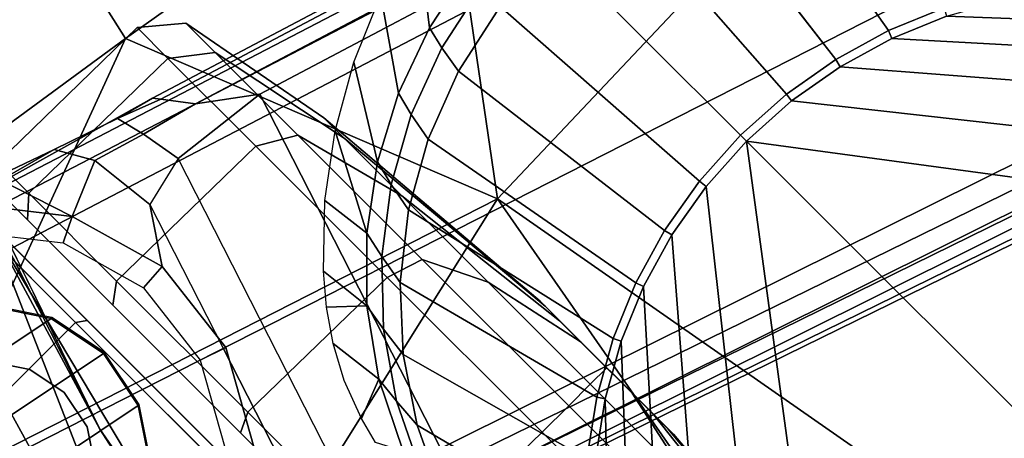
# Model space of a CAD drawing. Units: inches. Extents: x -2 to 300, y -6 to 201.
# Drawn here: x 33 to 35, y 52 to 53 of the extents above; entities that cross this region are included whole.
import ezdxf

# ---------------------------------------------------------------- set-up
doc = ezdxf.new("R2010")
doc.units = ezdxf.units.IN
doc.header["$MEASUREMENT"] = 0
for name, color, linetype in [('SEAT-ARMPAD', 5, 'Continuous'), ('SEAT-BASE', 5, 'Continuous'), ('SEAT-CASTER', 5, 'Continuous'), ('SEAT-FABRIC', 5, 'Continuous'), ('SEAT-FRAME', 5, 'Continuous')]:
    doc.layers.add(name, color=color, linetype=linetype)

# ---------------------------------------------------------------- blocks, each defined once
blk = doc.blocks.new('1VERUS_ASUSP_SYNTLTLIM_ADJARMS_ADJSEAT_LUM_1T')
at = {"layer": 'SEAT-ARMPAD'}
for points in [[(4.65, 13.0582, 24.176), (4.65, 13.0582, 24.176), (3.6029, 13.1511, 24.205), (3.8745, 13.1994, 24.3788)], [(4.6119, 13.0112, 24.1131), (4.6119, 13.0112, 24.1131), (3.8532, 12.9486, 24.0476), (3.6029, 13.1511, 24.205)], [(4.65, 13.0582, 24.176), (4.65, 13.0582, 24.176), (4.6119, 13.0112, 24.1131), (3.6029, 13.1511, 24.205)], [(3.8532, 12.9486, 24.0476), (3.8532, 12.9486, 24.0476), (4.5013, 12.6763, 23.9616), (3.4456, 12.8359, 23.9252)], [(3.4906, 12.9052, 24.9115), (3.4906, 12.9052, 24.9115), (1.7065, 11.9793, 24.9456), (3.7892, 11.6055, 24.9831)], [(4.2033, 12.8794, 24.8908), (4.2033, 12.8794, 24.8908), (3.4906, 12.9052, 24.9115), (3.7892, 11.6055, 24.9831)], [(4.5612, 11.9119, 24.9119), (4.5612, 11.9119, 24.9119), (4.2033, 12.8794, 24.8908), (3.7892, 11.6055, 24.9831)], [(4.2033, 12.8794, 24.8908), (4.2033, 12.8794, 24.8908), (4.5612, 11.9119, 24.9119), (4.698, 12.8074, 24.845)], [(4.4898, 12.3783, 23.9022), (4.4898, 12.3783, 23.9022), (3.4266, 12.6469, 23.8996), (3.4456, 12.8359, 23.9252)], [(4.5392, 12.5182, 23.9207), (4.5392, 12.5182, 23.9207), (4.4898, 12.3783, 23.9022), (3.4456, 12.8359, 23.9252)], [(3.4456, 12.8359, 23.9252), (3.4456, 12.8359, 23.9252), (4.5013, 12.6763, 23.9616), (4.5392, 12.5182, 23.9207)], [(4.5612, 11.9119, 24.9119), (4.5612, 11.9119, 24.9119), (5.0004, 11.8121, 24.8411), (4.698, 12.8074, 24.845)], [(4.0317, 12.5159, 24.0432), (4.0317, 12.5159, 24.0432), (2.6492, 12.7671, 24.0382), (3.4266, 12.6469, 23.8996)], [(4.4898, 12.3783, 23.9022), (4.4898, 12.3783, 23.9022), (4.0317, 12.5159, 24.0432), (3.4266, 12.6469, 23.8996)], [(5.1877, 12.1173, 24.0475), (5.1877, 12.1173, 24.0475), (4.0317, 12.5159, 24.0432), (4.9934, 12.2005, 23.9055)], [(4.9934, 12.2005, 23.9055), (4.9934, 12.2005, 23.9055), (4.0317, 12.5159, 24.0432), (4.4898, 12.3783, 23.9022)], [(1.1444, 11.1349, 24.9478), (1.1444, 11.1349, 24.9478), (3.7892, 11.6055, 24.9831), (1.7065, 11.9793, 24.9456)], [(4.429, 11.1296, 24.9434), (4.429, 11.1296, 24.9434), (4.5612, 11.9119, 24.9119), (3.7892, 11.6055, 24.9831)], [(4.5612, 11.9119, 24.9119), (4.5612, 11.9119, 24.9119), (4.429, 11.1296, 24.9434), (5.0004, 11.8121, 24.8411)], [(3.8237, 10.4571, 24.9734), (3.8237, 10.4571, 24.9734), (3.7892, 11.6055, 24.9831), (1.1444, 11.1349, 24.9478)], [(3.7892, 11.6055, 24.9831), (3.7892, 11.6055, 24.9831), (3.8237, 10.4571, 24.9734), (4.429, 11.1296, 24.9434)], [(1.6305, 10.3196, 24.9447), (1.6305, 10.3196, 24.9447), (3.8237, 10.4571, 24.9734), (1.1444, 11.1349, 24.9478)], [(1.6305, 10.3196, 24.9447), (1.6305, 10.3196, 24.9447), (3.5048, 9.4852, 24.9141), (3.8237, 10.4571, 24.9734)]]:
    blk.add_3dface(points, dxfattribs=at)
at = {"layer": 'SEAT-ARMPAD', "invisible_edges": 6}
for points in [[(2.6492, 12.7671, 24.0382), (2.6492, 12.7671, 24.0382), (1.46, 11.1614, 24.0338), (4.0317, 12.5159, 24.0432)], [(4.0317, 12.5159, 24.0432), (4.0317, 12.5159, 24.0432), (1.46, 11.1614, 24.0338), (5.1877, 12.1173, 24.0475)], [(5.1877, 12.1173, 24.0475), (5.1877, 12.1173, 24.0475), (1.46, 11.1614, 24.0338), (5.3932, 11.895, 24.0482)], [(5.3932, 11.895, 24.0482), (5.3932, 11.895, 24.0482), (1.46, 11.1614, 24.0338), (5.4824, 11.1978, 24.0485)], [(5.4824, 11.1978, 24.0485), (5.4824, 11.1978, 24.0485), (1.46, 11.1614, 24.0338), (5.4186, 10.5054, 24.0483)], [(5.2557, 10.247, 24.0477), (5.2557, 10.247, 24.0477), (1.46, 11.1614, 24.0338), (4.4791, 9.9466, 24.0448)], [(5.4186, 10.5054, 24.0483), (5.4186, 10.5054, 24.0483), (1.46, 11.1614, 24.0338), (5.2557, 10.247, 24.0477)], [(4.4791, 9.9466, 24.0448), (4.4791, 9.9466, 24.0448), (1.46, 11.1614, 24.0338), (3.3689, 9.6629, 24.0408)]]:
    blk.add_3dface(points, dxfattribs=at)
at = {"layer": 'SEAT-BASE'}
for points in [[(3.6791, 12.9305, 3.7114), (3.4414, 12.2822, 3.3006), (-0.0124, 2.1651, 4.6526), (0.0349, 2.0367, 6.3614)], [(3.6791, 12.9305, 3.7114), (0.0349, 2.0367, 6.3614), (0.0704, 2.0413, 6.4342), (3.7104, 12.9267, 3.7894)], [(0.0704, 2.0413, 6.4342), (0.1412, 2.0239, 6.4698), (3.8019, 12.9183, 3.8188), (3.7104, 12.9267, 3.7894)], [(3.8019, 12.9183, 3.8188), (0.1412, 2.0239, 6.4698), (0.6083, 1.8722, 6.4973), (4.1598, 12.8021, 3.8188)], [(1.0754, 1.7204, 6.4698), (4.5176, 12.6858, 3.8188), (4.1598, 12.8021, 3.8188), (0.6083, 1.8722, 6.4973)], [(1.0754, 1.7204, 6.4698), (1.1429, 1.6928, 6.4342), (4.5963, 12.6388, 3.7894), (4.5176, 12.6858, 3.8188)], [(1.1429, 1.6928, 6.4342), (1.1689, 1.6682, 6.3614), (4.6224, 12.6139, 3.7114), (4.5963, 12.6388, 3.7894)], [(1.1689, 1.6682, 6.3614), (1.2826, 1.7444, 4.6526), (4.4351, 11.9593, 3.3006), (4.6224, 12.6139, 3.7114)], [(4.4564, 12.0399, 3.2083), (4.5031, 12.1763, 3.1247), (4.6224, 12.6139, 3.7114), (4.4351, 11.9593, 3.3006)], [(4.5482, 12.3028, 3.013), (4.5482, 12.3028, 3.013), (4.6224, 12.6139, 3.7114), (4.5031, 12.1763, 3.1247)], [(4.3549, 12.2988, 2.5855), (4.3803, 12.2471, 2.6461), (4.5462, 12.3778, 2.6461), (4.5029, 12.4154, 2.5855)], [(4.3803, 12.2471, 2.6461), (4.3803, 12.2471, 2.9335), (4.5462, 12.3778, 2.9335), (4.5462, 12.3778, 2.6461)], [(4.5482, 12.3028, 3.013), (4.3803, 12.2471, 2.9335), (4.5462, 12.3778, 2.9335), (4.5482, 12.3028, 3.013)], [(3.8219, 12.3619, 2.5855), (3.7831, 12.3178, 2.6461), (3.9673, 12.2146, 2.6461), (3.9864, 12.2698, 2.5855)], [(4.285, 12.1174, 3.0342), (3.6558, 12.3218, 3.0342), (3.5719, 12.25, 3.1336), (4.3106, 12.01, 3.1336)], [(3.7831, 12.3178, 2.9335), (3.6558, 12.3218, 3.0342), (3.9704, 12.2196, 3.0342), (3.9673, 12.2146, 2.9335)], [(3.7831, 12.3178, 2.6461), (3.7831, 12.3178, 2.9335), (3.9673, 12.2146, 2.9335), (3.9673, 12.2146, 2.6461)], [(4.1735, 12.2476, 2.5855), (4.1771, 12.1897, 2.6461), (4.3803, 12.2471, 2.6461), (4.3549, 12.2988, 2.5855)], [(4.5482, 12.3028, 3.013), (4.5031, 12.1763, 3.1247), (4.4287, 12.1333, 3.0762), (4.3803, 12.2471, 2.9335)], [(3.4461, 12.2657, 3.2497), (-0.0076, 2.1486, 4.6016), (-0.0124, 2.1651, 4.6526), (3.4414, 12.2822, 3.3006)], [(-0.0076, 2.1486, 4.6016), (3.4461, 12.2657, 3.2497), (3.4657, 12.1939, 3.2079), (0.0339, 2.1244, 4.5552)], [(3.9864, 12.2698, 2.5855), (3.9673, 12.2146, 2.6461), (4.1771, 12.1897, 2.6461), (4.1735, 12.2476, 2.5855)], [(3.5719, 12.25, 3.1336), (4.3106, 12.01, 3.1336), (4.2858, 11.7982, 3.2151), (3.4722, 12.0625, 3.2151)], [(4.1771, 12.1897, 2.6461), (4.1771, 12.1897, 2.9335), (4.3803, 12.2471, 2.9335), (4.3803, 12.2471, 2.6461)], [(4.3803, 12.2471, 2.9335), (4.4287, 12.1333, 3.0762), (4.285, 12.1174, 3.0342), (4.1771, 12.1897, 2.9335)], [(3.9704, 12.2196, 3.0342), (3.9673, 12.2146, 2.9335), (4.1771, 12.1897, 2.9335), (4.285, 12.1174, 3.0342)], [(3.9673, 12.2146, 2.6461), (3.9673, 12.2146, 2.9335), (4.1771, 12.1897, 2.9335), (4.1771, 12.1897, 2.6461)], [(3.4657, 12.1939, 3.2079), (3.4722, 12.0625, 3.2151), (0.0683, 2.1107, 4.5405), (0.0339, 2.1244, 4.5552)], [(4.4564, 12.0399, 3.2083), (4.3963, 12.0247, 3.1502), (4.4287, 12.1333, 3.0762), (4.5031, 12.1763, 3.1247)], [(4.3106, 12.01, 3.1336), (4.285, 12.1174, 3.0342), (4.4287, 12.1333, 3.0762), (4.3963, 12.0247, 3.1502)], [(3.4722, 12.0625, 3.2151), (4.2858, 11.7982, 3.2151), (1.1854, 1.7478, 4.5405), (0.0683, 2.1107, 4.5405)], [(4.3106, 12.01, 3.1336), (4.3963, 12.0247, 3.1502), (4.3644, 11.9054, 3.2069), (4.2858, 11.7982, 3.2151)], [(4.4564, 12.0399, 3.2083), (4.4216, 11.9488, 3.2497), (4.3644, 11.9054, 3.2069), (4.3963, 12.0247, 3.1502)], [(4.4351, 11.9593, 3.3006), (4.4216, 11.9488, 3.2497), (4.4564, 12.0399, 3.2083)], [(1.2212, 1.7386, 4.5552), (4.3644, 11.9054, 3.2069), (4.4216, 11.9488, 3.2497), (1.2691, 1.7338, 4.6016)], [(4.4351, 11.9593, 3.3006), (1.2826, 1.7444, 4.6526), (1.2691, 1.7338, 4.6016), (4.4216, 11.9488, 3.2497)], [(1.2212, 1.7386, 4.5552), (1.1854, 1.7478, 4.5405), (4.2858, 11.7982, 3.2151), (4.3644, 11.9054, 3.2069)]]:
    blk.add_3dface(points, dxfattribs=at)
at = {"layer": 'SEAT-CASTER'}
for points in [[(2.2484, 12.3963, 0.9304), (2.2484, 13.065, 0.9304), (4.5245, 13.065, 0.9304), (4.5245, 12.3963, 0.9304)], [(4.2216, 12.3963, 2.0156), (4.2216, 13.065, 2.0156), (3.8384, 13.065, 2.2716), (3.8384, 12.3963, 2.2716)], [(4.0102, 13.0356, 2.3104), (3.9031, 12.4973, 2.3104), (4.0102, 12.4258, 2.3104), (4.1364, 13.0607, 2.3104)], [(4.2627, 13.0356, 2.3104), (4.1364, 13.0607, 2.3104), (4.0102, 12.4258, 2.3104), (4.1364, 12.4007, 2.3104)], [(4.4776, 12.3963, 1.6324), (4.4776, 13.065, 1.6324), (4.2216, 13.065, 2.0156), (4.2216, 12.3963, 2.0156)], [(4.2627, 13.0356, 2.3104), (4.1364, 12.4007, 2.3104), (4.2627, 12.4258, 2.3104), (4.3698, 12.964, 2.3104)], [(4.4413, 12.857, 2.3104), (4.3698, 12.964, 2.3104), (4.2627, 12.4258, 2.3104), (4.3698, 12.4973, 2.3104)], [(4.0536, 12.5306, 3.4128), (3.9833, 12.5776, 3.4128), (3.9833, 12.5776, 2.3304), (4.0536, 12.5306, 2.3304)], [(4.2193, 12.5306, 2.3304), (4.2193, 12.5306, 3.4128), (4.2896, 12.5776, 3.4128), (4.2896, 12.5776, 2.3304)], [(4.1364, 12.5141, 3.4128), (4.0536, 12.5306, 3.4128), (4.0536, 12.5306, 2.3304), (4.1364, 12.5141, 2.3304)], [(4.2193, 12.5306, 3.4128), (4.1364, 12.5141, 3.4128), (4.1364, 12.5141, 2.3304), (4.2193, 12.5306, 2.3304)], [(4.0102, 12.4258, 2.3104), (3.9031, 12.4973, 2.3104), (3.9035, 12.4945, 2.2282), (4.0106, 12.423, 2.157)], [(4.3698, 12.4973, 2.3104), (4.2627, 12.4258, 2.3104), (4.2632, 12.423, 1.9533), (4.3702, 12.4945, 1.7932)], [(4.1364, 12.4007, 2.3104), (4.0102, 12.4258, 2.3104), (4.0106, 12.423, 2.157), (4.1369, 12.3979, 2.0727)], [(4.2627, 12.4258, 2.3104), (4.1364, 12.4007, 2.3104), (4.1369, 12.3979, 2.0727), (4.2632, 12.423, 1.9533)], [(2.2484, 12.3763, 0.9504), (2.2484, 12.3963, 0.9304), (4.5245, 12.3963, 0.9304), (4.5245, 12.3763, 0.9504)], [(4.2075, 12.3763, 2.0014), (4.2216, 12.3963, 2.0156), (3.8384, 12.3963, 2.2716), (3.8308, 12.3763, 2.2531)], [(4.4592, 12.3763, 1.6247), (4.4776, 12.3963, 1.6324), (4.2216, 12.3963, 2.0156), (4.2075, 12.3763, 2.0014)], [(2.2484, 12.3763, 0.9504), (4.5245, 12.3763, 0.9504), (4.5476, 12.3763, 1.1804), (2.2253, 12.3763, 1.1804)], [(2.3137, 12.3763, 1.6247), (2.2253, 12.3763, 1.1804), (4.5476, 12.3763, 1.1804), (4.4592, 12.3763, 1.6247)], [(2.3137, 12.3763, 1.6247), (4.4592, 12.3763, 1.6247), (4.2075, 12.3763, 2.0014), (2.5654, 12.3763, 2.0014)], [(2.9421, 12.3763, 2.2531), (2.5654, 12.3763, 2.0014), (4.2075, 12.3763, 2.0014), (3.8308, 12.3763, 2.2531)], [(2.3329, 12.3173, 0.744), (2.2461, 12.3173, 1.1804), (4.5268, 12.3173, 1.1804), (4.44, 12.3173, 0.744)], [(4.5268, 12.3173, 1.1804), (2.2461, 12.3173, 1.1804), (2.3329, 12.3173, 1.6168), (4.44, 12.3173, 1.6168)], [(2.3329, 12.3173, 0.744), (4.44, 12.3173, 0.744), (4.1928, 12.3173, 0.374), (2.5801, 12.3173, 0.374)], [(4.1928, 12.3173, 1.9868), (4.44, 12.3173, 1.6168), (2.3329, 12.3173, 1.6168), (2.5801, 12.3173, 1.9868)], [(2.95, 12.3173, 0.1268), (2.5801, 12.3173, 0.374), (4.1928, 12.3173, 0.374), (3.8229, 12.3173, 0.1268)], [(4.1928, 12.3173, 1.9868), (2.5801, 12.3173, 1.9868), (2.95, 12.3173, 2.234), (3.8229, 12.3173, 2.234)], [(2.95, 12.3173, 0.1268), (3.8229, 12.3173, 0.1268), (3.3864, 12.3173, 0.04)], [(3.3864, 12.3173, 2.3208), (3.8229, 12.3173, 2.234), (2.95, 12.3173, 2.234)], [(3.8416, 12.2766, 2.2678), (3.8229, 12.3173, 2.234), (3.3864, 12.3173, 2.3208), (3.3926, 12.2766, 2.3571)], [(3.3926, 12.2766, 0.0102), (3.3864, 12.3173, 0.04), (3.8229, 12.3173, 0.1268), (3.8416, 12.2766, 0.0995)], [(4.2223, 12.2766, 2.0134), (4.1928, 12.3173, 1.9868), (3.8229, 12.3173, 2.234), (3.8416, 12.2766, 2.2678)], [(3.8416, 12.2766, 0.0995), (3.8229, 12.3173, 0.1268), (4.1928, 12.3173, 0.374), (4.2223, 12.2766, 0.3539)], [(4.4767, 12.2766, 1.6327), (4.44, 12.3173, 1.6168), (4.1928, 12.3173, 1.9868), (4.2223, 12.2766, 2.0134)], [(4.2223, 12.2766, 0.3539), (4.1928, 12.3173, 0.374), (4.44, 12.3173, 0.744), (4.4767, 12.2766, 0.7346)], [(4.566, 12.2766, 1.1837), (4.5268, 12.3173, 1.1804), (4.44, 12.3173, 1.6168), (4.4767, 12.2766, 1.6327)], [(4.4767, 12.2766, 0.7346), (4.44, 12.3173, 0.744), (4.5268, 12.3173, 1.1804), (4.566, 12.2766, 1.1837)], [(3.3864, 11.8794, 2.3539), (3.3926, 12.2766, 2.3571), (2.9435, 12.2766, 2.2678), (2.9374, 11.8794, 2.2645)], [(2.9374, 11.8794, 0.0963), (2.9435, 12.2766, 0.0995), (3.3926, 12.2766, 0.0102), (3.3864, 11.8794, 0.0069)], [(3.8355, 11.8794, 2.2645), (3.8416, 12.2766, 2.2678), (3.3926, 12.2766, 2.3571), (3.3864, 11.8794, 2.3539)], [(3.3864, 11.8794, 0.0069), (3.3926, 12.2766, 0.0102), (3.8416, 12.2766, 0.0995), (3.8355, 11.8794, 0.0963)], [(4.2162, 11.8794, 2.0102), (4.2223, 12.2766, 2.0134), (3.8416, 12.2766, 2.2678), (3.8355, 11.8794, 2.2645)], [(3.8355, 11.8794, 0.0963), (3.8416, 12.2766, 0.0995), (4.2223, 12.2766, 0.3539), (4.2162, 11.8794, 0.3506)], [(4.4706, 11.8794, 1.6295), (4.4767, 12.2766, 1.6327), (4.2223, 12.2766, 2.0134), (4.2162, 11.8794, 2.0102)], [(4.2162, 11.8794, 0.3506), (4.2223, 12.2766, 0.3539), (4.4767, 12.2766, 0.7346), (4.4706, 11.8794, 0.7313)], [(4.5599, 11.8794, 1.1804), (4.566, 12.2766, 1.1837), (4.4767, 12.2766, 1.6327), (4.4706, 11.8794, 1.6295)], [(4.4706, 11.8794, 0.7313), (4.4767, 12.2766, 0.7346), (4.566, 12.2766, 1.1837), (4.5599, 11.8794, 1.1804)], [(3.3864, 11.8024, 2.2896), (3.3864, 11.8794, 2.3539), (2.9374, 11.8794, 2.2645), (2.962, 11.8024, 2.2052)], [(2.962, 11.8024, 0.1556), (2.9374, 11.8794, 0.0963), (3.3864, 11.8794, 0.0069), (3.3864, 11.8024, 0.0712)], [(3.8109, 11.8024, 2.2052), (3.8355, 11.8794, 2.2645), (3.3864, 11.8794, 2.3539), (3.3864, 11.8024, 2.2896)], [(3.3864, 11.8024, 0.0712), (3.3864, 11.8794, 0.0069), (3.8355, 11.8794, 0.0963), (3.8109, 11.8024, 0.1556)], [(4.1708, 11.8024, 1.9647), (4.2162, 11.8794, 2.0102), (3.8355, 11.8794, 2.2645), (3.8109, 11.8024, 2.2052)], [(3.8109, 11.8024, 0.1556), (3.8355, 11.8794, 0.0963), (4.2162, 11.8794, 0.3506), (4.1708, 11.8024, 0.3961)], [(4.4112, 11.8024, 1.6049), (4.4706, 11.8794, 1.6295), (4.2162, 11.8794, 2.0102), (4.1708, 11.8024, 1.9647)], [(4.1708, 11.8024, 0.3961), (4.2162, 11.8794, 0.3506), (4.4706, 11.8794, 0.7313), (4.4112, 11.8024, 0.7559)], [(4.4956, 11.8024, 1.1804), (4.5599, 11.8794, 1.1804), (4.4706, 11.8794, 1.6295), (4.4112, 11.8024, 1.6049)], [(4.4112, 11.8024, 0.7559), (4.4706, 11.8794, 0.7313), (4.5599, 11.8794, 1.1804), (4.4956, 11.8024, 1.1804)], [(3.3864, 11.7399, 1.9524), (3.3864, 11.8024, 2.2896), (2.962, 11.8024, 2.2052), (3.091, 11.7399, 1.8937)], [(3.091, 11.7399, 0.4671), (2.962, 11.8024, 0.1556), (3.3864, 11.8024, 0.0712), (3.3864, 11.7399, 0.4084)], [(3.6819, 11.7399, 1.8937), (3.8109, 11.8024, 2.2052), (3.3864, 11.8024, 2.2896), (3.3864, 11.7399, 1.9524)], [(3.3864, 11.7399, 0.4084), (3.3864, 11.8024, 0.0712), (3.8109, 11.8024, 0.1556), (3.6819, 11.7399, 0.4671)], [(3.9324, 11.7399, 1.7263), (4.1708, 11.8024, 1.9647), (3.8109, 11.8024, 2.2052), (3.6819, 11.7399, 1.8937)], [(3.6819, 11.7399, 0.4671), (3.8109, 11.8024, 0.1556), (4.1708, 11.8024, 0.3961), (3.9324, 11.7399, 0.6345)], [(4.0997, 11.7399, 1.4758), (4.4112, 11.8024, 1.6049), (4.1708, 11.8024, 1.9647), (3.9324, 11.7399, 1.7263)], [(3.9324, 11.7399, 0.6345), (4.1708, 11.8024, 0.3961), (4.4112, 11.8024, 0.7559), (4.0997, 11.7399, 0.8849)], [(4.1585, 11.7399, 1.1804), (4.4956, 11.8024, 1.1804), (4.4112, 11.8024, 1.6049), (4.0997, 11.7399, 1.4758)], [(4.0997, 11.7399, 0.8849), (4.4112, 11.8024, 0.7559), (4.4956, 11.8024, 1.1804), (4.1585, 11.7399, 1.1804)], [(3.2081, 11.6923, 1.2543), (2.6732, 11.7399, 1.4758), (2.6144, 11.7399, 1.1804), (3.1934, 11.6923, 1.1804)], [(3.1934, 11.6923, 1.1804), (2.6144, 11.7399, 1.1804), (2.6732, 11.7399, 0.8849), (3.2081, 11.6923, 1.1065)], [(3.25, 11.6923, 1.3169), (2.8405, 11.7399, 1.7263), (2.6732, 11.7399, 1.4758), (3.2081, 11.6923, 1.2543)], [(3.2081, 11.6923, 1.1065), (2.6732, 11.7399, 0.8849), (2.8405, 11.7399, 0.6345), (3.25, 11.6923, 1.0439)], [(3.3126, 11.6923, 1.3587), (3.091, 11.7399, 1.8937), (2.8405, 11.7399, 1.7263), (3.25, 11.6923, 1.3169)], [(3.25, 11.6923, 1.0439), (2.8405, 11.7399, 0.6345), (3.091, 11.7399, 0.4671), (3.3126, 11.6923, 1.0021)], [(3.3864, 11.6923, 1.3734), (3.3864, 11.7399, 1.9524), (3.091, 11.7399, 1.8937), (3.3126, 11.6923, 1.3587)], [(3.3126, 11.6923, 1.0021), (3.091, 11.7399, 0.4671), (3.3864, 11.7399, 0.4084), (3.3864, 11.6923, 0.9874)], [(3.4603, 11.6923, 1.3587), (3.6819, 11.7399, 1.8937), (3.3864, 11.7399, 1.9524), (3.3864, 11.6923, 1.3734)], [(3.3864, 11.6923, 0.9874), (3.3864, 11.7399, 0.4084), (3.6819, 11.7399, 0.4671), (3.4603, 11.6923, 1.0021)], [(3.5229, 11.6923, 1.3169), (3.9324, 11.7399, 1.7263), (3.6819, 11.7399, 1.8937), (3.4603, 11.6923, 1.3587)], [(3.4603, 11.6923, 1.0021), (3.6819, 11.7399, 0.4671), (3.9324, 11.7399, 0.6345), (3.5229, 11.6923, 1.0439)], [(3.5648, 11.6923, 1.2543), (4.0997, 11.7399, 1.4758), (3.9324, 11.7399, 1.7263), (3.5229, 11.6923, 1.3169)], [(3.5229, 11.6923, 1.0439), (3.9324, 11.7399, 0.6345), (4.0997, 11.7399, 0.8849), (3.5648, 11.6923, 1.1065)], [(3.5795, 11.6923, 1.1804), (4.1585, 11.7399, 1.1804), (4.0997, 11.7399, 1.4758), (3.5648, 11.6923, 1.2543)], [(3.5648, 11.6923, 1.1065), (4.0997, 11.7399, 0.8849), (4.1585, 11.7399, 1.1804), (3.5795, 11.6923, 1.1804)], [(3.2081, 11.6923, 1.1065), (3.5229, 11.6923, 1.0439), (3.5648, 11.6923, 1.1065), (3.1934, 11.6923, 1.1804)], [(3.2081, 11.6923, 1.2543), (3.1934, 11.6923, 1.1804), (3.5648, 11.6923, 1.1065), (3.5795, 11.6923, 1.1804)], [(3.2081, 11.6923, 1.1065), (3.25, 11.6923, 1.0439), (3.4603, 11.6923, 1.0021), (3.5229, 11.6923, 1.0439)], [(3.2081, 11.6923, 1.2543), (3.5795, 11.6923, 1.1804), (3.5648, 11.6923, 1.2543), (3.25, 11.6923, 1.3169)], [(3.3126, 11.6923, 1.0021), (3.3864, 11.6923, 0.9874), (3.4603, 11.6923, 1.0021), (3.25, 11.6923, 1.0439)], [(3.3126, 11.6923, 1.3587), (3.25, 11.6923, 1.3169), (3.5648, 11.6923, 1.2543), (3.5229, 11.6923, 1.3169)], [(3.3126, 11.6923, 1.3587), (3.5229, 11.6923, 1.3169), (3.4603, 11.6923, 1.3587), (3.3864, 11.6923, 1.3734)]]:
    blk.add_3dface(points, dxfattribs=at)
at = {"layer": 'SEAT-FABRIC'}
blk.add_3dface([(2.4365, 9.2607, 15.9078), (2.4365, 9.2607, 15.9078), (6.7297, 9.3201, 16.5585), (1.6691, 9.2316, 16.1787)], dxfattribs=at)
at = {"layer": 'SEAT-FRAME'}
for points in [[(3.5123, 11.1614, 23.42), (1.4622, 11.1614, 23.4275), (1.4622, 12.3697, 23.4275), (1.9454, 12.3541, 23.4257)], [(2.1867, 12.3383, 23.4249), (3.5054, 11.2852, 23.42), (3.5123, 11.1614, 23.42), (1.9454, 12.3541, 23.4257)], [(3.4848, 11.4051, 23.4201), (3.5054, 11.2852, 23.42), (2.1867, 12.3383, 23.4249), (2.4268, 12.3119, 23.424)], [(2.6212, 12.2645, 23.4233), (3.451, 11.5209, 23.4202), (3.4848, 11.4051, 23.4201), (2.4268, 12.3119, 23.424)], [(3.404, 11.6325, 23.4204), (3.451, 11.5209, 23.4202), (2.6212, 12.2645, 23.4233), (2.793, 12.2001, 23.4226)], [(2.9463, 12.1202, 23.4221), (3.3438, 11.7395, 23.4206), (3.404, 11.6325, 23.4204), (2.793, 12.2001, 23.4226)], [(3.2702, 11.8414, 23.4209), (3.3438, 11.7395, 23.4206), (2.9463, 12.1202, 23.4221), (3.0812, 12.0271, 23.4216)], [(3.9369, 11.9627, 23.8712), (3.9369, 11.9627, 23.8712), (3.8236, 11.95, 23.6157), (3.88, 12.0101, 23.8714)], [(3.8236, 11.95, 23.6157), (3.8236, 11.95, 23.6157), (3.9369, 11.9627, 23.8712), (3.8236, 11.95, 23.6157)], [(3.2832, 11.8531, 23.4237), (3.3581, 11.7496, 23.4232), (3.3438, 11.7395, 23.4206), (3.2702, 11.8414, 23.4209)], [(4.1234, 11.742, 23.8705), (4.1234, 11.742, 23.8705), (3.9294, 11.8445, 23.6153), (4.0374, 11.8579, 23.8709)], [(3.4195, 11.6409, 23.4228), (3.4673, 11.5273, 23.4225), (3.451, 11.5209, 23.4202), (3.404, 11.6325, 23.4204)], [(4.0312, 11.4767, 23.5559), (3.9767, 11.6196, 23.5561), (4.0365, 11.6083, 23.5754), (4.0891, 11.4672, 23.5752)], [(4.086, 11.5955, 23.6148), (4.136, 11.4565, 23.6146), (4.0891, 11.4672, 23.5752), (4.0365, 11.6083, 23.5754)], [(3.451, 11.5209, 23.4202), (3.4673, 11.5273, 23.4225), (3.5018, 11.4094, 23.4223), (3.4848, 11.4051, 23.4201)], [(3.5018, 11.4094, 23.4223), (4.0312, 11.4767, 23.5559), (4.0649, 11.323, 23.5558), (3.5228, 11.2873, 23.4221)], [(4.1214, 11.3173, 23.575), (4.0649, 11.323, 23.5558), (4.0312, 11.4767, 23.5559), (4.0891, 11.4672, 23.5752)], [(3.5018, 11.4094, 23.4223), (3.5228, 11.2873, 23.4221), (3.5054, 11.2852, 23.42), (3.4848, 11.4051, 23.4201)], [(4.0649, 11.323, 23.5558), (4.0764, 11.1614, 23.5558), (3.5299, 11.1614, 23.4221), (3.5228, 11.2873, 23.4221)], [(3.5054, 11.2852, 23.42), (3.5228, 11.2873, 23.4221), (3.5299, 11.1614, 23.4221), (3.5123, 11.1614, 23.42)], [(1.9454, 9.9687, 23.4257), (1.4622, 9.9531, 23.4275), (1.4622, 11.1614, 23.4275), (3.5123, 11.1614, 23.42)], [(1.9454, 9.9687, 23.4257), (3.5123, 11.1614, 23.42), (3.5054, 11.0377, 23.42), (2.1867, 9.9846, 23.4249)], [(3.5123, 11.1614, 23.42), (3.5299, 11.1614, 23.4221), (3.5228, 11.0355, 23.4221), (3.5054, 11.0377, 23.42)], [(3.5228, 11.0355, 23.4221), (3.5299, 11.1614, 23.4221), (4.0764, 11.1614, 23.5558), (4.0649, 10.9998, 23.5558)], [(2.4268, 10.011, 23.424), (2.1867, 9.9846, 23.4249), (3.5054, 11.0377, 23.42), (3.4848, 10.9178, 23.4201)], [(3.4848, 10.9178, 23.4201), (3.5054, 11.0377, 23.42), (3.5228, 11.0355, 23.4221), (3.5018, 10.9134, 23.4223)], [(3.5228, 11.0355, 23.4221), (4.0649, 10.9998, 23.5558), (4.0312, 10.8462, 23.5559), (3.5018, 10.9134, 23.4223)], [(2.4268, 10.011, 23.424), (3.4848, 10.9178, 23.4201), (3.451, 10.8019, 23.4202), (2.6212, 10.0584, 23.4233)], [(3.4848, 10.9178, 23.4201), (3.5018, 10.9134, 23.4223), (3.4673, 10.7955, 23.4225), (3.451, 10.8019, 23.4202)], [(2.793, 10.1227, 23.4226), (2.6212, 10.0584, 23.4233), (3.451, 10.8019, 23.4202), (3.404, 10.6903, 23.4204)], [(3.404, 10.6903, 23.4204), (3.451, 10.8019, 23.4202), (3.4673, 10.7955, 23.4225), (3.4195, 10.682, 23.4228)], [(2.793, 10.1227, 23.4226), (3.404, 10.6903, 23.4204), (3.3438, 10.5834, 23.4206), (2.9463, 10.2026, 23.4221)], [(-3.5063, 9.0763, 15.6119), (-3.4368, 9.0935, 15.7366), (6.8837, 9.2188, 16.4243)], [(-3.2867, 9.0701, 15.6174), (-3.5063, 9.0763, 15.6119), (6.8837, 9.2188, 16.4243)], [(6.5929, 9.2198, 16.4912), (-3.4393, 9.0875, 15.771), (6.7326, 9.2154, 16.5264)], [(-3.4368, 9.0935, 15.7366), (6.5929, 9.2198, 16.4912), (6.8837, 9.2188, 16.4243)], [(-3.2867, 9.0701, 15.6174), (6.8837, 9.2188, 16.4243), (6.7382, 9.1968, 16.3619)], [(6.7382, 9.1968, 16.3619), (-3.2844, 9.0257, 15.5948), (-3.2867, 9.0701, 15.6174)], [(-3.2844, 9.0257, 15.5948), (6.7382, 9.1968, 16.3619), (3.4756, 9.103, 16.1117)], [(3.4756, 9.103, 16.1117), (6.2335, 9.0465, 16.3264), (-3.2844, 9.0257, 15.5948)], [(6.2335, 9.0465, 16.3264), (-3.4556, 8.7938, 15.6551), (-3.491, 8.9263, 15.5827)], [(6.2335, 9.0465, 16.3264), (-3.491, 8.9263, 15.5827), (-3.2844, 9.0257, 15.5948)], [(-3.4556, 8.7938, 15.6551), (6.2335, 9.0465, 16.3264), (4.9499, 8.904, 16.3066)]]:
    blk.add_3dface(points, dxfattribs=at)
at = {"layer": 'SEAT-FRAME', "invisible_edges": 2}
for points in [[(3.6681, 12.1208, 23.8722), (3.6681, 12.1208, 23.8722), (3.5603, 12.1082, 23.6167), (3.6131, 12.1353, 23.8724)], [(3.5781, 12.0501, 23.5576), (3.5781, 12.0501, 23.5576), (3.0915, 12.0409, 23.4256), (3.4423, 12.1142, 23.5581)], [(3.6424, 12.0454, 23.5768), (3.6424, 12.0454, 23.5768), (3.4423, 12.1142, 23.5581), (3.507, 12.1112, 23.578)], [(3.4423, 12.1142, 23.5581), (3.4423, 12.1142, 23.5581), (3.6424, 12.0454, 23.5768), (3.5781, 12.0501, 23.5576)], [(3.507, 12.1112, 23.578), (3.507, 12.1112, 23.578), (3.7002, 12.0392, 23.6162), (3.6424, 12.0454, 23.5768)], [(3.7002, 12.0392, 23.6162), (3.7002, 12.0392, 23.6162), (3.507, 12.1112, 23.578), (3.5603, 12.1082, 23.6167)], [(3.5603, 12.1082, 23.6167), (3.5603, 12.1082, 23.6167), (3.6681, 12.1208, 23.8722), (3.7002, 12.0392, 23.6162)], [(3.6681, 12.1208, 23.8722), (3.6681, 12.1208, 23.8722), (3.8177, 12.0534, 23.8717), (3.7002, 12.0392, 23.6162)], [(3.8177, 12.0534, 23.8717), (3.8177, 12.0534, 23.8717), (3.6681, 12.1208, 23.8722), (3.7482, 12.0911, 23.8719)], [(3.0915, 12.0409, 23.4256), (3.0915, 12.0409, 23.4256), (3.5781, 12.0501, 23.5576), (3.1943, 11.9506, 23.4245)], [(3.5781, 12.0501, 23.5576), (3.5781, 12.0501, 23.5576), (3.2832, 11.8531, 23.4237), (3.1943, 11.9506, 23.4245)], [(3.2832, 11.8531, 23.4237), (3.2832, 11.8531, 23.4237), (3.5781, 12.0501, 23.5576), (3.7004, 11.9679, 23.5571)], [(3.6424, 12.0454, 23.5768), (3.6424, 12.0454, 23.5768), (3.7004, 11.9679, 23.5571), (3.5781, 12.0501, 23.5576)], [(3.7002, 12.0392, 23.6162), (3.7002, 12.0392, 23.6162), (3.7658, 11.9599, 23.5763), (3.6424, 12.0454, 23.5768)], [(3.7004, 11.9679, 23.5571), (3.7004, 11.9679, 23.5571), (3.6424, 12.0454, 23.5768), (3.7658, 11.9599, 23.5763)], [(3.8177, 12.0534, 23.8717), (3.8177, 12.0534, 23.8717), (3.8236, 11.95, 23.6157), (3.7002, 12.0392, 23.6162)], [(3.8236, 11.95, 23.6157), (3.8236, 11.95, 23.6157), (3.8177, 12.0534, 23.8717), (3.88, 12.0101, 23.8714)], [(3.7658, 11.9599, 23.5763), (3.7658, 11.9599, 23.5763), (3.7002, 12.0392, 23.6162), (3.8236, 11.95, 23.6157)], [(3.8092, 11.8677, 23.5567), (3.8092, 11.8677, 23.5567), (3.2832, 11.8531, 23.4237), (3.7004, 11.9679, 23.5571)], [(3.8736, 11.8571, 23.576), (3.8736, 11.8571, 23.576), (3.7004, 11.9679, 23.5571), (3.7658, 11.9599, 23.5763)], [(3.7004, 11.9679, 23.5571), (3.7004, 11.9679, 23.5571), (3.8736, 11.8571, 23.576), (3.8092, 11.8677, 23.5567)], [(3.9369, 11.9627, 23.8712), (3.9369, 11.9627, 23.8712), (3.9294, 11.8445, 23.6153), (3.8236, 11.95, 23.6157)], [(3.9294, 11.8445, 23.6153), (3.9294, 11.8445, 23.6153), (3.9369, 11.9627, 23.8712), (4.0374, 11.8579, 23.8709)], [(3.7658, 11.9599, 23.5763), (3.7658, 11.9599, 23.5763), (3.9294, 11.8445, 23.6153), (3.8736, 11.8571, 23.576)], [(3.9294, 11.8445, 23.6153), (3.9294, 11.8445, 23.6153), (3.7658, 11.9599, 23.5763), (3.8236, 11.95, 23.6157)], [(3.2832, 11.8531, 23.4237), (3.2832, 11.8531, 23.4237), (3.8092, 11.8677, 23.5567), (3.3581, 11.7496, 23.4232)], [(3.8092, 11.8677, 23.5567), (3.8092, 11.8677, 23.5567), (3.4195, 11.6409, 23.4228), (3.3581, 11.7496, 23.4232)], [(3.4195, 11.6409, 23.4228), (3.4195, 11.6409, 23.4228), (3.8092, 11.8677, 23.5567), (3.9024, 11.7503, 23.5564)], [(3.8736, 11.8571, 23.576), (3.8736, 11.8571, 23.576), (3.9024, 11.7503, 23.5564), (3.8092, 11.8677, 23.5567)], [(3.9294, 11.8445, 23.6153), (3.9294, 11.8445, 23.6153), (3.9645, 11.7388, 23.5756), (3.8736, 11.8571, 23.576)], [(3.9024, 11.7503, 23.5564), (3.9024, 11.7503, 23.5564), (3.8736, 11.8571, 23.576), (3.9645, 11.7388, 23.5756)], [(3.9294, 11.8445, 23.6153), (3.9294, 11.8445, 23.6153), (4.1959, 11.6158, 23.8703), (4.017, 11.7256, 23.615)], [(4.1959, 11.6158, 23.8703), (4.1959, 11.6158, 23.8703), (3.9294, 11.8445, 23.6153), (4.1234, 11.742, 23.8705)], [(3.9645, 11.7388, 23.5756), (3.9645, 11.7388, 23.5756), (3.9294, 11.8445, 23.6153), (4.017, 11.7256, 23.615)], [(3.4195, 11.6409, 23.4228), (3.4195, 11.6409, 23.4228), (3.3438, 11.7395, 23.4206), (3.3581, 11.7496, 23.4232)], [(3.9767, 11.6196, 23.5561), (3.9767, 11.6196, 23.5561), (3.4195, 11.6409, 23.4228), (3.9024, 11.7503, 23.5564)], [(4.0365, 11.6083, 23.5754), (4.0365, 11.6083, 23.5754), (3.9024, 11.7503, 23.5564), (3.9645, 11.7388, 23.5756)], [(3.9024, 11.7503, 23.5564), (3.9024, 11.7503, 23.5564), (4.0365, 11.6083, 23.5754), (3.9767, 11.6196, 23.5561)], [(3.3438, 11.7395, 23.4206), (3.3438, 11.7395, 23.4206), (3.4195, 11.6409, 23.4228), (3.404, 11.6325, 23.4204)], [(3.9645, 11.7388, 23.5756), (3.9645, 11.7388, 23.5756), (4.086, 11.5955, 23.6148), (4.0365, 11.6083, 23.5754)], [(4.086, 11.5955, 23.6148), (4.086, 11.5955, 23.6148), (3.9645, 11.7388, 23.5756), (4.017, 11.7256, 23.615)], [(4.1959, 11.6158, 23.8703), (4.1959, 11.6158, 23.8703), (4.086, 11.5955, 23.6148), (4.017, 11.7256, 23.615)], [(3.4195, 11.6409, 23.4228), (3.4195, 11.6409, 23.4228), (3.9767, 11.6196, 23.5561), (3.4673, 11.5273, 23.4225)], [(3.9767, 11.6196, 23.5561), (3.9767, 11.6196, 23.5561), (3.5018, 11.4094, 23.4223), (3.4673, 11.5273, 23.4225)], [(3.5018, 11.4094, 23.4223), (3.5018, 11.4094, 23.4223), (3.9767, 11.6196, 23.5561), (4.0312, 11.4767, 23.5559)], [(4.086, 11.5955, 23.6148), (4.086, 11.5955, 23.6148), (4.1959, 11.6158, 23.8703), (4.2545, 11.4789, 23.8701)], [(4.086, 11.5955, 23.6148), (4.086, 11.5955, 23.6148), (4.2965, 11.3294, 23.8699), (4.136, 11.4565, 23.6146)], [(4.2965, 11.3294, 23.8699), (4.2965, 11.3294, 23.8699), (4.086, 11.5955, 23.6148), (4.2545, 11.4789, 23.8701)], [(4.0891, 11.4672, 23.5752), (4.0891, 11.4672, 23.5752), (4.1665, 11.3108, 23.6145), (4.1214, 11.3173, 23.575)], [(4.1665, 11.3108, 23.6145), (4.1665, 11.3108, 23.6145), (4.0891, 11.4672, 23.5752), (4.136, 11.4565, 23.6146)], [(4.2965, 11.3294, 23.8699), (4.2965, 11.3294, 23.8699), (4.1665, 11.3108, 23.6145), (4.136, 11.4565, 23.6146)], [(2.5328, 11.4302, 23.0157), (2.5328, 11.4302, 23.0157), (2.5326, 10.893, 23.0148), (2.1127, 11.1614, 21.701)], [(2.5326, 10.893, 23.0148), (2.5326, 10.893, 23.0148), (2.5328, 11.4302, 23.0157), (2.5662, 11.1614, 23.0165)], [(4.0312, 10.8462, 23.5559), (4.0312, 10.8462, 23.5559), (3.4673, 10.7955, 23.4225), (3.5018, 10.9134, 23.4223)], [(3.4673, 10.7955, 23.4225), (3.4673, 10.7955, 23.4225), (4.0312, 10.8462, 23.5559), (3.9767, 10.7033, 23.5561)], [(3.4673, 10.7955, 23.4225), (3.4673, 10.7955, 23.4225), (3.9024, 10.5726, 23.5564), (3.4195, 10.682, 23.4228)], [(3.9024, 10.5726, 23.5564), (3.9024, 10.5726, 23.5564), (3.4673, 10.7955, 23.4225), (3.9767, 10.7033, 23.5561)]]:
    blk.add_3dface(points, dxfattribs=at)

msp = doc.modelspace()

# ---------------------------------------------------------------- block references
at = {"rotation": 135}
msp.add_blockref('1VERUS_ASUSP_SYNTLTLIM_ADJARMS_ADJSEAT_LUM_1T', (44.4489, 58.3979), dxfattribs=at)

doc.saveas('drawing.dxf')
